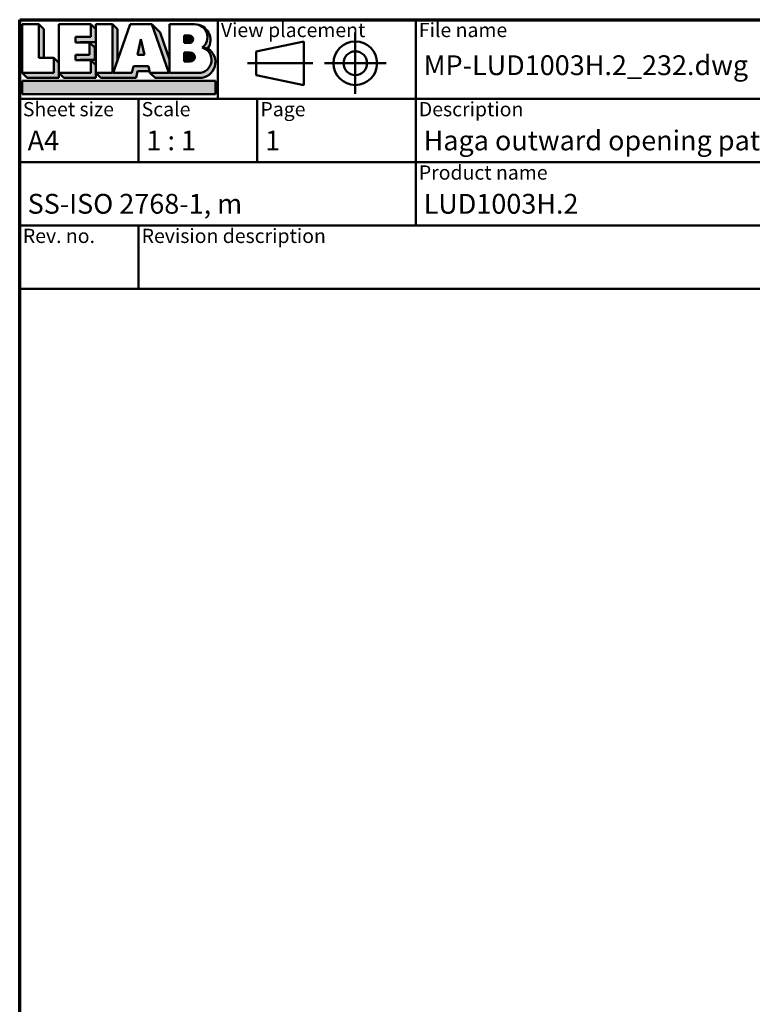
# Model space of a CAD drawing. Units: millimetres. Extents: x 13 to 405, y -584 to 287.
# Drawn here: x 15 to 107, y 163 to 287 of the extents above; entities that cross this region are included whole.
import ezdxf
from ezdxf.enums import TextEntityAlignment as Align

# ---------------------------------------------------------------- set-up
doc = ezdxf.new("R2018")
doc.units = ezdxf.units.MM
for name, color, linetype, lineweight in [('Border (ISO)', 8, 'Continuous', 70), ('Hatch (ISO)', 8, 'Continuous', 18), ('Title (ISO)', 8, 'Continuous', 50)]:
    doc.layers.add(name, color=color, linetype=linetype, lineweight=lineweight)
doc.styles.add('Note Text (ISO)', font='tahoma.ttf')
doc.styles.get("Standard").update_dxf_attribs({"font": 'calibri.ttf'})

# ---------------------------------------------------------------- blocks, each defined once
blk = doc.blocks.new('Borders LEIAB A4 Border')
at = {"layer": 'Border (ISO)'}
for p, q in [((14.99999999999995, 287), (200, 287)), ((15, 9.999999999999975), (14.99999999999995, 287))]:
    blk.add_line(p, q, dxfattribs=at)
blk = doc.blocks.new('Title Blocks LEIAB A4 en2')
at = {"layer": 'Hatch (ISO)'}
for points in [[(20.16179764687418, 199.9152215911035), (20.79979764687419, 199.9152215911035), (20.79979764687418, 203.5292215911035), (20.16179764687418, 204.1672215911035)], [(24.79479764687418, 201.8822215911035), (25.43279764687418, 201.8822215911035), (25.43279764687418, 201.9222215911035), (27.34379764687418, 201.9222215911035), (27.34379764687418, 203.5292215911035), (26.70579764687417, 204.1672215911035), (26.70579764687418, 202.5602215911035), (24.79479764687418, 202.5602215911035)], [(29.46979764687418, 198.0242215911035), (27.34379764687418, 198.0242215911035), (27.98179764687415, 197.3862215911035), (32.43001855572033, 197.3862215911035), (32.62179968850064, 198.2372215911035), (34.14535828930649, 198.2372215911035), (34.00157877965449, 198.8752215911035), (32.11157877965449, 198.8752215911035), (31.91979764687418, 198.0242215911035), (29.55679764687418, 198.0242215911035), (30.10779764687418, 199.6244417847029), (30.10779764687418, 203.5292215911035), (29.46979764687418, 204.1672215911035)], [(24.79479764687418, 199.6322215911036), (25.43279764687418, 199.6322215911036), (25.43279764687418, 199.6722215911035), (27.21379764687418, 199.6722215911035), (27.21379764687418, 201.2442215911035), (26.57579764687419, 201.8822215911035), (26.57579764687419, 200.3102215911035), (24.79479764687418, 200.3102215911035)], [(33.05657877965449, 202.2762215911035), (32.61707877965449, 200.2932215911035), (33.49607877965449, 200.2932215911035)], [(18.03579764687418, 198.0242215911035), (18.67379764687415, 197.3862215911035), (22.68979764687418, 197.3862215911035), (22.68979764687418, 199.2772215911035), (22.05179764687418, 199.9152215911035), (22.05179764687418, 198.0242215911035)], [(22.68979764687418, 198.0242215911035), (23.32779764687415, 197.3862215911035), (27.34379764687418, 197.3862215911035), (27.34379764687418, 198.9942215911036), (26.70579764687417, 199.6322215911036), (26.70579764687417, 198.0242215911035)], [(42.44935991243481, 197.0132215911035), (42.44935991243481, 195.3232215911035), (18.03579764687418, 195.3232215911035), (18.03579764687418, 197.0132215911035)]]:
    blk.add_hatch(color=256, dxfattribs=at).paths.add_polyline_path(points)
h = blk.add_hatch(color=256, dxfattribs=at)
edge = h.paths.add_edge_path()
edge.add_line((34.44115538399639, 204.1672215911035), (36.55635991243481, 198.0242215911035))
edge.add_line((36.55635991243481, 198.0242215911035), (34.19335991243481, 198.0242215911035))
edge.add_line((34.19335991243481, 198.0242215911035), (34.83135991243477, 197.3862215911035))
edge.add_line((34.83135991243478, 197.3862215911035), (40.44335991243481, 197.3862215911035))
edge.add_arc((40.4433599124348, 199.3922215911035), 2.006, 270, 417.7769442907888)
edge.add_line((41.51299269164682, 201.0892548016316), (40.77355450788123, 201.2248519777127))
edge.add_arc((40.33035991243481, 199.6552215911035), 1.631, -90, 74.23265385557198, ccw=False)
edge.add_line((40.33035991243481, 198.0242215911035), (36.64335991243481, 198.0242215911035))
edge.add_line((36.64335991243482, 198.0242215911035), (36.64335991243482, 199.7312063692968))
edge.add_line((36.64335991243482, 199.7312063692968), (35.47026993613203, 203.1381070389678))
edge.add_line((35.47026993613203, 203.1381070389679), (34.44115538399639, 204.1672215911035))
h = blk.add_hatch(color=256, dxfattribs=at)
edge = h.paths.add_edge_path()
edge.add_line((40.77355450788123, 201.2248519777128), (41.51299269164682, 201.0892548016316))
edge.add_arc((39.82835991243481, 202.1672215911035), 2.000000000000001, 327.3855390956992, 450.0000000000003)
edge.add_arc((39.82835991243481, 202.5442215911035), 1.623, -54.382239832680625, 90, ccw=False)
h = blk.add_hatch(color=256, dxfattribs=at)
edge = h.paths.add_edge_path()
edge.add_line((39.17935991243481, 202.7322215911035), (38.50135991243481, 202.7322215911035))
edge.add_line((38.50135991243481, 202.7322215911035), (38.50135991243481, 201.8032215911035))
edge.add_line((38.50135991243481, 201.8032215911035), (39.1793599124348, 201.8032215911035))
edge.add_arc((39.17935991243481, 202.2677215911035), 0.464500000000001, 270, 450)
h = blk.add_hatch(color=256, dxfattribs=at)
edge = h.paths.add_edge_path()
edge.add_line((38.50135991243481, 200.6002215911035), (38.50135991243481, 199.4592215911035))
edge.add_line((38.50135991243481, 199.4592215911035), (39.28535991243481, 199.4592215911035))
edge.add_arc((39.28535991243481, 200.0297215911035), 0.5704999999999982, 270, 450)
edge.add_line((39.28535991243481, 200.6002215911035), (38.50135991243481, 200.6002215911035))
at = {"layer": 'Title (ISO)'}
for p, q in [((17.74257877965449, 204.7452215911035), (202.7425787796545, 204.7452215911035)), ((17.7425787796545, 170.7452215911035), (17.74257877965449, 204.7452215911035)), ((18.03579764687418, 204.1672215911035), (18.03579764687418, 198.0242215911035)), ((20.16179764687418, 204.1672215911035), (18.03579764687418, 204.1672215911035)), ((20.16179764687418, 199.9152215911035), (20.16179764687418, 204.1672215911035)), ((20.16179764687418, 204.1672215911035), (20.79979764687418, 203.5292215911035)), ((22.68979764687418, 204.1672215911035), (22.68979764687418, 198.0242215911035)), ((26.70579764687417, 204.1672215911035), (22.68979764687418, 204.1672215911035)), ((26.70579764687418, 202.5602215911035), (26.70579764687417, 204.1672215911035)), ((26.70579764687417, 204.1672215911035), (27.34379764687418, 203.5292215911035)), ((27.34379764687418, 204.1672215911035), (29.46979764687418, 204.1672215911035)), ((27.34379764687418, 198.0242215911035), (27.34379764687418, 204.1672215911035)), ((29.46979764687418, 204.1672215911035), (29.46979764687418, 198.0242215911035)), ((29.46979764687418, 204.1672215911035), (30.10779764687418, 203.5292215911035)), ((29.55679764687418, 198.0242215911035), (31.67200217531259, 204.1672215911035)), ((31.67200217531259, 204.1672215911035), (34.44115538399639, 204.1672215911035)), ((34.44115538399639, 204.1672215911035), (36.55635991243481, 198.0242215911035)), ((34.44115538399639, 204.1672215911035), (35.47026993613203, 203.1381070389679)), ((36.64335991243481, 204.1672215911035), (39.82835991243481, 204.1672215911035)), ((36.64335991243482, 199.7312063692968), (36.64335991243481, 204.1672215911035)), ((36.64335991243482, 199.7312063692968), (36.64335991243481, 204.1672215911035)), ((36.64335991243481, 204.1672215911035), (39.82835991243481, 204.1672215911035)), ((42.7425787796545, 204.7452215911035), (42.7425787796545, 194.7452215911035)), ((67.74257877965451, 204.7452215911035), (67.74257877965451, 178.7452215911035)), ((135.2425787796545, 204.7452215911035), (135.2425787796545, 194.7452215911035)), ((202.7425787796545, 204.7452215911035), (202.7425787796545, 170.7452215911035)), ((20.79979764687418, 203.5292215911035), (20.79979764687419, 199.9152215911035)), ((27.34379764687418, 203.5292215911035), (27.34379764687418, 201.9222215911035)), ((30.10779764687418, 203.5292215911035), (30.10779764687418, 199.6244417847029)), ((35.47026993613203, 203.1381070389679), (36.64335991243482, 199.7312063692968)), ((39.17935991243481, 202.7322215911035), (38.50135991243481, 202.7322215911035)), ((38.50135991243481, 202.7322215911035), (38.50135991243481, 201.8032215911035)), ((24.79479764687418, 201.8822215911035), (24.79479764687418, 202.5602215911035)), ((24.79479764687418, 202.5602215911035), (26.70579764687418, 202.5602215911035)), ((26.57579764687419, 201.8822215911035), (24.79479764687418, 201.8822215911035)), ((27.34379764687418, 201.9222215911035), (25.43279764687418, 201.9222215911035)), ((25.43279764687418, 201.9222215911035), (25.43279764687418, 201.8822215911035)), ((26.57579764687419, 200.3102215911035), (26.57579764687419, 201.8822215911035)), ((26.57579764687419, 201.8822215911035), (27.21379764687418, 201.2442215911035)), ((33.05657877965449, 202.2762215911035), (32.61707877965449, 200.2932215911035)), ((33.49607877965449, 200.2932215911035), (33.05657877965449, 202.2762215911035)), ((38.50135991243481, 201.8032215911035), (39.17935991243481, 201.8032215911035)), ((53.61757877965449, 201.9952215911035), (47.61757877965449, 200.7452215911035)), ((53.61757877965449, 196.4952215911035), (53.61757877965449, 201.9952215911035)), ((24.79479764687418, 199.6322215911036), (24.79479764687418, 200.3102215911035)), ((24.79479764687418, 200.3102215911035), (26.57579764687419, 200.3102215911035)), ((27.21379764687418, 201.2442215911035), (27.21379764687418, 199.6722215911035)), ((32.61707877965449, 200.2932215911035), (33.49607877965449, 200.2932215911035)), ((38.50135991243481, 200.6002215911035), (38.50135991243481, 199.4592215911035)), ((39.28535991243481, 200.6002215911035), (38.50135991243481, 200.6002215911035)), ((41.51299269164682, 201.0892548016316), (40.77355450788123, 201.2248519777128)), ((47.61757877965449, 200.7452215911035), (47.61757877965449, 197.7452215911035)), ((22.05179764687418, 199.9152215911035), (20.16179764687418, 199.9152215911035)), ((22.05179764687418, 198.0242215911035), (22.05179764687418, 199.9152215911035)), ((22.68979764687418, 199.2772215911035), (22.05179764687418, 199.9152215911035)), ((22.68979764687418, 197.3862215911035), (22.68979764687418, 199.2772215911035)), ((26.70579764687417, 199.6322215911036), (24.79479764687418, 199.6322215911036)), ((27.21379764687418, 199.6722215911035), (25.43279764687418, 199.6722215911035)), ((25.43279764687418, 199.6722215911035), (25.43279764687418, 199.6322215911036)), ((26.70579764687417, 198.0242215911035), (26.70579764687417, 199.6322215911036)), ((27.34379764687418, 198.9942215911036), (26.70579764687417, 199.6322215911036)), ((27.34379764687418, 197.3862215911035), (27.34379764687418, 198.9942215911036)), ((36.64335991243482, 198.0242215911035), (36.64335991243482, 199.7312063692968)), ((38.50135991243481, 199.4592215911035), (39.28535991243481, 199.4592215911035)), ((18.03579764687418, 198.0242215911035), (22.05179764687418, 198.0242215911035)), ((18.03579764687418, 198.0242215911035), (18.67379764687415, 197.3862215911035)), ((22.68979764687418, 198.0242215911035), (26.70579764687417, 198.0242215911035)), ((22.68979764687418, 198.0242215911035), (23.32779764687415, 197.3862215911035)), ((29.46979764687418, 198.0242215911035), (27.34379764687418, 198.0242215911035)), ((27.34379764687418, 198.0242215911035), (27.98179764687415, 197.3862215911035)), ((31.91979764687418, 198.0242215911035), (29.55679764687418, 198.0242215911035)), ((32.11157877965449, 198.8752215911035), (31.91979764687418, 198.0242215911035)), ((34.00157877965449, 198.8752215911035), (32.11157877965449, 198.8752215911035)), ((32.43001855572033, 197.3862215911035), (32.62179968850064, 198.2372215911035)), ((32.62179968850064, 198.2372215911035), (34.14535828930649, 198.2372215911035)), ((34.19335991243481, 198.0242215911035), (34.00157877965449, 198.8752215911035)), ((36.55635991243481, 198.0242215911035), (34.19335991243481, 198.0242215911035)), ((34.19335991243481, 198.0242215911035), (34.83135991243478, 197.3862215911035)), ((36.64335991243482, 198.0242215911035), (40.33035991243481, 198.0242215911035)), ((47.61757877965449, 197.7452215911035), (53.61757877965449, 196.4952215911035)), ((18.03579764687418, 197.0132215911035), (42.44935991243481, 197.0132215911035)), ((18.03579764687418, 195.3232215911035), (18.03579764687418, 197.0132215911035)), ((18.67379764687415, 197.3862215911035), (22.68979764687418, 197.3862215911035)), ((23.32779764687415, 197.3862215911035), (27.34379764687418, 197.3862215911035)), ((27.98179764687415, 197.3862215911035), (32.43001855572033, 197.3862215911035)), ((34.83135991243478, 197.3862215911035), (40.4433599124348, 197.3862215911035)), ((42.44935991243481, 197.0132215911035), (42.44935991243481, 195.3232215911035)), ((42.44935991243481, 195.3232215911035), (18.03579764687418, 195.3232215911035)), ((202.7425787796545, 194.7452215911035), (17.7425787796545, 194.7452215911035)), ((32.74257877965449, 194.7452215911035), (32.7425787796545, 186.7452215911035)), ((47.7425787796545, 194.7452215911035), (47.7425787796545, 186.7452215911035)), ((202.7425787796545, 186.7452215911035), (17.7425787796545, 186.7452215911035)), ((135.2425787796545, 186.7452215911035), (135.2425787796545, 178.7452215911035)), ((168.9925787796545, 186.7452215911035), (168.9925787796545, 178.7452215911035)), ((202.7425787796545, 178.7452215911035), (17.7425787796545, 178.7452215911035)), ((32.7425787796545, 178.7452215911035), (32.7425787796545, 170.7452215911035)), ((202.7425787796545, 170.7452215911035), (17.7425787796545, 170.7452215911035))]:
    blk.add_line(p, q, dxfattribs=at)
at = {"layer": 'Title (ISO)', "linetype": 'Continuous'}
for p, q in [((60.1175787796545, 203.1202215911035), (60.1175787796545, 195.3702215911035)), ((46.4925787796545, 199.2452215911035), (54.7425787796545, 199.2452215911035)), ((56.24257877965449, 199.2452215911035), (63.9925787796545, 199.2452215911035))]:
    blk.add_line(p, q, dxfattribs=at)
at = {"layer": 'Title (ISO)'}
for radius in [2.750000000000006, 1.500000000000005]:
    blk.add_circle((60.1175787796545, 199.2452215911035), radius, dxfattribs=at)
for centre, radius, start, end in [((39.82835991243481, 202.5442215911035), 1.623, 305.6177601673194, 90), ((39.82835991243481, 202.1672215911035), 2, 327.3855390956992, 90), ((39.17935991243481, 202.2677215911035), 0.464500000000001, 270, 90), ((39.28535991243481, 200.0297215911035), 0.5704999999999982, 270, 90), ((40.33035991243481, 199.6552215911035), 1.631, 270, 74.23265385557166), ((40.4433599124348, 199.3922215911035), 2.006, 270, 57.77694429078877)]:
    blk.add_arc(centre, radius, start, end, dxfattribs=at)
at = {"layer": 'Title (ISO)', "color": 8, "true_color": 0x808080, "char_height": 1.800000071525574, "attachment_point": 1, "style": 'Note Text (ISO)'}
for s, insert in [('\\fTahoma|b0|i0;{\\H1.8000;View placement}', (43.1425787796545, 204.3452215911035)), ('\\fTahoma|b0|i0;{\\H1.8000;File name}', (68.1425787796545, 204.3452215911035)), ('\\fTahoma|b0|i0;{\\H1.8000;Drawing no.}', (135.6425787796545, 204.3452215911035)), ('\\fTahoma|b0|i0;{\\H1.8000;Sheet size}', (18.1425787796545, 194.3452215911035)), ('\\fTahoma|b0|i0;{\\H1.8000;Scale}', (33.1425787796545, 194.3452215911035)), ('\\fTahoma|b0|i0;{\\H1.8000;Page}', (48.1425787796545, 194.3452215911035)), ('\\fTahoma|b0|i0;{\\H1.8000;Description}', (68.14257877965451, 194.3452215911035)), ('\\fTahoma|b0|i0;{\\H1.8000;Product name}', (68.14257877965451, 186.3452215911035)), ('\\fTahoma|b0|i0;{\\H1.8000;Created by}', (135.6425787796545, 186.3452215911035)), ('\\fTahoma|b0|i0;{\\H1.8000;Rev. no.}', (18.14257877965449, 178.3452215911035)), ('\\fTahoma|b0|i0;{\\H1.8000;Revision description}', (33.1425787796545, 178.3452215911035))]:
    blk.add_mtext(s, dxfattribs=dict(at, insert=insert))
at = {"layer": 'Title (ISO)', "insert": (18.7425787796545, 182.7452215911035), "char_height": 2.5, "attachment_point": 1, "style": 'Note Text (ISO)'}
blk.add_mtext('\\fTahoma|b0|i0;{\\H2.5000;SS-ISO 2768-1, m}', dxfattribs=at)
at = {"layer": 'Title (ISO)', "lineweight": 30, "flags": 104}
for tag, p in [('FILENAME', (68.7425787796545, 200.2452215911035)), ('TITLE', (136.2425787796545, 200.2452215911035)), ('Sheet_Size', (18.7425787796545, 190.7452215911035)), ('Initial_View_Scale', (33.74257877965449, 190.7452215911035)), ('Sheet_Number', (48.74257877965449, 190.7452215911035)), ('<Beskrivning>', (68.7425787796545, 190.7452215911035)), ('<Produktnamn>', (68.7425787796545, 182.7452215911035)), ('CREATION_DATE', (169.9925787796545, 182.7452215911035)), ('REVISION_NUMBER', (18.7425787796545, 174.7452215911035)), ('STATUS', (33.74257877965449, 174.7452215911035))]:
    blk.add_attdef(tag, text='', height=2.5, dxfattribs=at).set_placement(p, align=Align.TOP_LEFT)

msp = doc.modelspace()

# ---------------------------------------------------------------- block references
msp.add_blockref('Borders LEIAB A4 Border', (0, 0))
ref = msp.add_blockref('Title Blocks LEIAB A4 en2', (-2.742578779654494, 82.2547784088965))
lines = msp.add_mtext('MP-LUD1003H.2_232.dwg', dxfattribs={"layer": 'Title (ISO)', "insert": (66, 282.5), "char_height": 2.5, "attachment_point": 1})
ref.add_attrib('FILENAME', '', (66, 282.5), dxfattribs={"flags": 104}).embed_mtext(lines)
lines = msp.add_mtext('MP-LUD1003H.2_232', dxfattribs={"layer": 'Title (ISO)', "insert": (133.5, 282.5), "char_height": 2.5, "attachment_point": 1})
ref.add_attrib('TITLE', '', (133.5, 282.5), dxfattribs={"flags": 104}).embed_mtext(lines)
lines = msp.add_mtext('A4', dxfattribs={"layer": 'Title (ISO)', "insert": (16, 273), "char_height": 2.5, "attachment_point": 1})
ref.add_attrib('Sheet_Size', '', (16, 273), dxfattribs={"flags": 104}).embed_mtext(lines)
lines = msp.add_mtext('1 : 1', dxfattribs={"layer": 'Title (ISO)', "insert": (31.00000000000001, 273), "char_height": 2.5, "attachment_point": 1})
ref.add_attrib('Initial_View_Scale', '', (31.00000000000001, 273), dxfattribs={"flags": 104}).embed_mtext(lines)
lines = msp.add_mtext('1', dxfattribs={"layer": 'Title (ISO)', "insert": (46.00000000000001, 273), "char_height": 2.5, "attachment_point": 1})
ref.add_attrib('Sheet_Number', '', (46.00000000000001, 273), dxfattribs={"flags": 104}).embed_mtext(lines)
lines = msp.add_mtext('LUD1003H.2', dxfattribs={"layer": 'Title (ISO)', "insert": (66, 265), "char_height": 2.5, "attachment_point": 1})
ref.add_attrib('<Produktnamn>', '', (66, 265), dxfattribs={"flags": 104}).embed_mtext(lines)
lines = msp.add_mtext('2024-10-31', dxfattribs={"layer": 'Title (ISO)', "insert": (167.25, 265), "char_height": 2.5, "attachment_point": 1})
ref.add_attrib('CREATION_DATE', '', (167.25, 265), dxfattribs={"flags": 104}).embed_mtext(lines)
lines = msp.add_mtext('Haga outward opening patio door triple glazing', dxfattribs={"layer": 'Title (ISO)', "insert": (66, 273), "char_height": 2.5, "attachment_point": 1})
ref.add_attrib('<Beskrivning>', '', (66, 273), dxfattribs={"flags": 104}).embed_mtext(lines)

doc.saveas('drawing.dxf')
